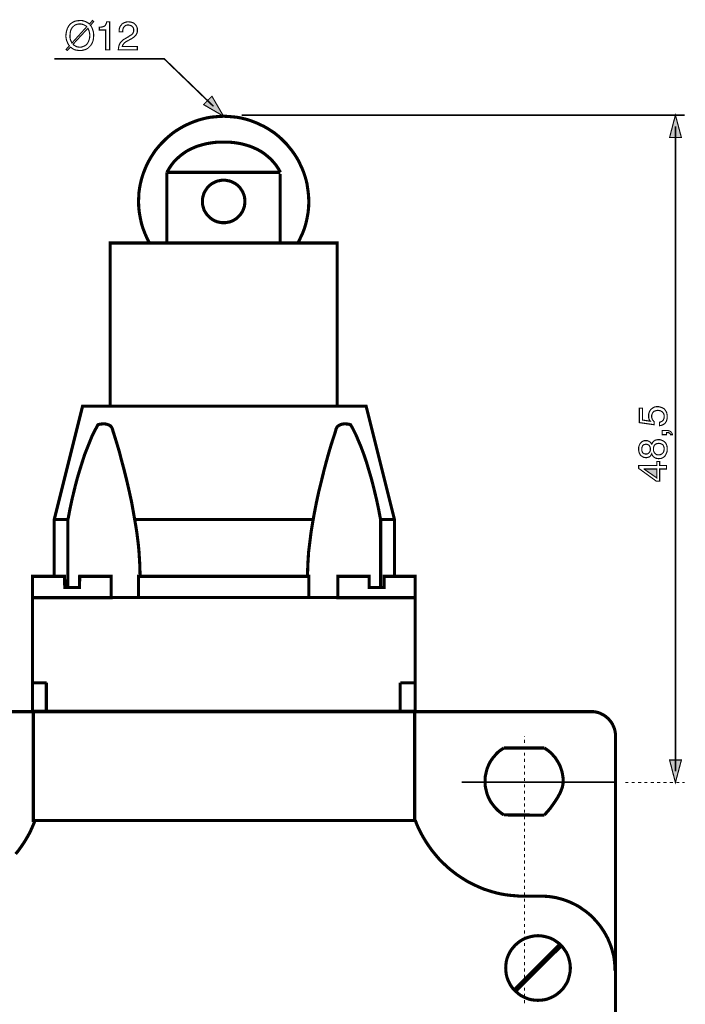
# Model space of a CAD drawing. Extents: x -2.34 to 2.35, y -4.07 to 4.08.
# Drawn here: x -1.13 to 0.61, y 1.5 to 4.08 of the extents above; entities that cross this region are included whole.
import ezdxf

# ---------------------------------------------------------------- set-up
doc = ezdxf.new("R2010")
doc.units = 0
doc.header["$LTSCALE"] = 0.000394
doc.header["$MEASUREMENT"] = 0
doc.layers.add('PLAN_1', color=7, linetype='CONTINUOUS')

msp = doc.modelspace()

# ---------------------------------------------------------------- linework, layer by layer
at = {"layer": 'PLAN_1', "color": 2, "linetype": 'CONTINUOUS'}
for points, const_width in [([(-0.946406, 4.064268), (-0.943858, 4.061209), (-0.942331, 4.058154), (-0.940803, 4.054591), (-0.939783, 4.051024), (-0.938764, 4.047969), (-0.938256, 4.044402), (-0.937748, 4.040835), (-0.937748, 4.03778), (-0.938256, 4.031157), (-0.939276, 4.024535), (-0.940295, 4.02148), (-0.941823, 4.017917), (-0.94335, 4.014858), (-0.945386, 4.011803), (-0.947933, 4.009256), (-0.95048, 4.006709), (-0.953028, 4.004161), (-0.956594, 4.002126), (-0.960157, 4.000598), (-0.964744, 3.999579), (-0.968819, 3.998559), (-0.973909, 3.998559), (-0.977984, 3.998559), (-0.981551, 3.999071), (-0.985114, 3.999579), (-0.988173, 4.000598), (-0.991228, 4.002126), (-0.993776, 4.003654), (-0.996323, 4.005693), (-0.99887, 4.00722), (-1.00702, 3.998559), (-1.010075, 4.001106), (-1.001413, 4.010783), (-1.003961, 4.013843), (-1.005488, 4.016898), (-1.00702, 4.020461), (-1.008547, 4.024028), (-1.009563, 4.027594), (-1.010075, 4.031157), (-1.010583, 4.034217), (-1.010583, 4.03778), (-1.010075, 4.043894), (-1.008547, 4.050516), (-1.007528, 4.054079), (-1.006508, 4.057134), (-1.004472, 4.060193), (-1.002945, 4.063248), (-1.000398, 4.066303), (-0.99785, 4.06885), (-0.994795, 4.07089), (-0.991736, 4.072925), (-0.987661, 4.074965), (-0.983587, 4.07598), (-0.979004, 4.076492), (-0.973909, 4.077), (-0.969835, 4.077), (-0.966272, 4.076492), (-0.962705, 4.075472), (-0.95965, 4.074453), (-0.956594, 4.072925), (-0.954047, 4.071398), (-0.9515, 4.06987), (-0.948953, 4.067831), (-0.940803, 4.077), (-0.937748, 4.073945), (-0.946406, 4.064268)], 0.003), ([(-0.956083, 4.060701), (-0.95761, 4.062228), (-0.95965, 4.063756), (-0.961685, 4.064776), (-0.963724, 4.065795), (-0.966272, 4.066815), (-0.968819, 4.067323), (-0.971362, 4.067831), (-0.973909, 4.067831), (-0.976965, 4.067831), (-0.980024, 4.067323), (-0.982571, 4.066815), (-0.985114, 4.065795), (-0.987154, 4.064776), (-0.989189, 4.063248), (-0.991228, 4.061209), (-0.993264, 4.059681), (-0.994795, 4.057134), (-0.996323, 4.055098), (-0.997339, 4.052551), (-0.998358, 4.050004), (-0.999378, 4.043894), (-0.999886, 4.03778), (-0.999886, 4.034724), (-0.999886, 4.032177), (-0.999378, 4.02963), (-0.99887, 4.027083), (-0.99785, 4.024535), (-0.996831, 4.0225), (-0.995811, 4.019953), (-0.994795, 4.017917), (-0.956083, 4.060701)], 0.003), ([(-0.991736, 4.014858), (-0.990209, 4.012823), (-0.988173, 4.011803), (-0.986134, 4.010276), (-0.984098, 4.009256), (-0.982059, 4.008236), (-0.979512, 4.007728), (-0.976965, 4.00722), (-0.973909, 4.00722), (-0.970854, 4.00722), (-0.968307, 4.007728), (-0.96576, 4.008748), (-0.963213, 4.009768), (-0.960669, 4.010783), (-0.95863, 4.012311), (-0.956594, 4.013843), (-0.955063, 4.015878), (-0.953535, 4.017917), (-0.952008, 4.020461), (-0.950988, 4.023008), (-0.949972, 4.025555), (-0.948445, 4.031157), (-0.947933, 4.03778), (-0.947933, 4.040327), (-0.948445, 4.042874), (-0.948953, 4.045929), (-0.949461, 4.047969), (-0.949972, 4.050516), (-0.950988, 4.052551), (-0.952008, 4.055098), (-0.953028, 4.056626), (-0.991736, 4.014858)], 0.003), ([(-0.89598, 4.000087), (-0.906165, 4.000087), (-0.906165, 4.052043), (-0.922976, 4.052043), (-0.922976, 4.059681), (-0.918902, 4.059681), (-0.915335, 4.060193), (-0.91228, 4.061209), (-0.909732, 4.062228), (-0.907697, 4.063756), (-0.906165, 4.066303), (-0.904638, 4.069358), (-0.903622, 4.073433), (-0.89598, 4.073433), (-0.89598, 4.000087)], 0.003), ([(-0.871024, 4.047457), (-0.871024, 4.051531), (-0.870512, 4.055098), (-0.869496, 4.058665), (-0.868476, 4.061209), (-0.866949, 4.063756), (-0.864909, 4.065795), (-0.863382, 4.067831), (-0.861346, 4.069358), (-0.857272, 4.071398), (-0.853197, 4.072925), (-0.849122, 4.073433), (-0.845555, 4.073433), (-0.840972, 4.072925), (-0.836898, 4.071906), (-0.832823, 4.070378), (-0.829764, 4.067831), (-0.826709, 4.064268), (-0.824673, 4.060701), (-0.823142, 4.056626), (-0.823142, 4.051531), (-0.823142, 4.046949), (-0.824673, 4.042874), (-0.826201, 4.039819), (-0.828748, 4.03676), (-0.831291, 4.034217), (-0.834858, 4.031669), (-0.838425, 4.029122), (-0.8425, 4.027083), (-0.850138, 4.023008), (-0.853705, 4.020972), (-0.856252, 4.018933), (-0.858287, 4.016898), (-0.859815, 4.014858), (-0.861346, 4.013331), (-0.861854, 4.011803), (-0.862362, 4.010276), (-0.862874, 4.008748), (-0.823142, 4.008748), (-0.823142, 4.000087), (-0.873059, 4.000087), (-0.872551, 4.005693), (-0.871531, 4.010276), (-0.870004, 4.014858), (-0.867965, 4.018425), (-0.865421, 4.02148), (-0.862362, 4.024535), (-0.859307, 4.027083), (-0.85574, 4.029122), (-0.846063, 4.034724), (-0.843516, 4.03676), (-0.840972, 4.038291), (-0.838425, 4.039819), (-0.836386, 4.041346), (-0.834858, 4.043382), (-0.833839, 4.045929), (-0.832823, 4.048984), (-0.832823, 4.052043), (-0.832823, 4.054079), (-0.833331, 4.056626), (-0.83435, 4.058665), (-0.835878, 4.060701), (-0.837913, 4.06274), (-0.840461, 4.063756), (-0.843516, 4.064776), (-0.847083, 4.065283), (-0.84963, 4.065283), (-0.851665, 4.064776), (-0.853705, 4.064268), (-0.855232, 4.063248), (-0.85778, 4.060701), (-0.859815, 4.058154), (-0.860835, 4.055098), (-0.861346, 4.052043), (-0.861854, 4.049496), (-0.861854, 4.047457), (-0.871024, 4.047457)], 0.003), ([(-0.62348, 3.85187), (-0.752854, 3.976657), (-1.041146, 3.976657)], 0.004071), ([(-0.596992, 3.82589), (-0.627555, 3.878354), (-0.649457, 3.856453), (-0.596992, 3.82589)], 0.003), ([(-0.549622, 3.828949), (0.612197, 3.828949)], 0.004071), ([(0.58826, 3.828949), (0.57298, 3.769862), (0.604047, 3.769862), (0.58826, 3.828949)], 0.003), ([(0.58826, 2.10735), (0.58826, 3.799406)], 0.004071), ([(0.522555, 3.025705), (0.521535, 3.027232), (0.520516, 3.028252), (0.520008, 3.02978), (0.518988, 3.031819), (0.51848, 3.033346), (0.517969, 3.035382), (0.517969, 3.037421), (0.517969, 3.039969), (0.517969, 3.044551), (0.519496, 3.048626), (0.521024, 3.052701), (0.523571, 3.056268), (0.527138, 3.059323), (0.531213, 3.06187), (0.533248, 3.06289), (0.535795, 3.063398), (0.538343, 3.063906), (0.541398, 3.063906), (0.544457, 3.063906), (0.548531, 3.06289), (0.552606, 3.061362), (0.557189, 3.059323), (0.559228, 3.057795), (0.560756, 3.055756), (0.562283, 3.05372), (0.563811, 3.051173), (0.565339, 3.048626), (0.565846, 3.045063), (0.566866, 3.041496), (0.566866, 3.037421), (0.566866, 3.033854), (0.565846, 3.02978), (0.564831, 3.026217), (0.562791, 3.02265), (0.560244, 3.019594), (0.556681, 3.017047), (0.554642, 3.016028), (0.552094, 3.015008), (0.549547, 3.0145), (0.546492, 3.013992), (0.546492, 3.023157), (0.549547, 3.023669), (0.552094, 3.025197), (0.554134, 3.026217), (0.556169, 3.028252), (0.557189, 3.030291), (0.558209, 3.032839), (0.558717, 3.035894), (0.558717, 3.038949), (0.558717, 3.042004), (0.557697, 3.045063), (0.556169, 3.047606), (0.554134, 3.050154), (0.551587, 3.051681), (0.548531, 3.053213), (0.545472, 3.05372), (0.542417, 3.054228), (0.538343, 3.05372), (0.535287, 3.052701), (0.532232, 3.051681), (0.530193, 3.049646), (0.528157, 3.047098), (0.527138, 3.044551), (0.526118, 3.041496), (0.526118, 3.037929), (0.526118, 3.035894), (0.52663, 3.033854), (0.527138, 3.032327), (0.527646, 3.030291), (0.528665, 3.028764), (0.530193, 3.027232), (0.531213, 3.025705), (0.53274, 3.024689), (0.53274, 3.016539), (0.49352, 3.022142), (0.49352, 3.059831), (0.502181, 3.059831), (0.502181, 3.028764), (0.522555, 3.025705)], 0.003), ([(0.564831, 2.990563), (0.564831, 2.996165), (0.566866, 2.996165), (0.568394, 2.995654), (0.570433, 2.995654), (0.571961, 2.995146), (0.57298, 2.994126), (0.574508, 2.993106), (0.575016, 2.992091), (0.575528, 2.990563), (0.58011, 2.990563), (0.58011, 2.991579), (0.579602, 2.993106), (0.578583, 2.995146), (0.577055, 2.996673), (0.575528, 2.998713), (0.572469, 3.00024), (0.568906, 3.001256), (0.563811, 3.001256), (0.553622, 3.001256), (0.553622, 2.990563), (0.564831, 2.990563)], 0.003), ([(0.526118, 2.965602), (0.527646, 2.968657), (0.529685, 2.971717), (0.53172, 2.973752), (0.534268, 2.97528), (0.536815, 2.976299), (0.539362, 2.976807), (0.541398, 2.977319), (0.543945, 2.977319), (0.54802, 2.977319), (0.552094, 2.975791), (0.556169, 2.974264), (0.559736, 2.971717), (0.561264, 2.969677), (0.562791, 2.96815), (0.563811, 2.966114), (0.564831, 2.964075), (0.565846, 2.961528), (0.566358, 2.958472), (0.566866, 2.955925), (0.566866, 2.95287), (0.566866, 2.950831), (0.566866, 2.949303), (0.566358, 2.946756), (0.565846, 2.94472), (0.564831, 2.942173), (0.563811, 2.939626), (0.562791, 2.937591), (0.561264, 2.935043), (0.558717, 2.932496), (0.556681, 2.930969), (0.554134, 2.929441), (0.551587, 2.928421), (0.549547, 2.927909), (0.547004, 2.927909), (0.545472, 2.927402), (0.543945, 2.927402), (0.54089, 2.927909), (0.537835, 2.928421), (0.535287, 2.929441), (0.53274, 2.930969), (0.530705, 2.932496), (0.528665, 2.935043), (0.527138, 2.937079), (0.526118, 2.940134), (0.525098, 2.937591), (0.523571, 2.936059), (0.522555, 2.934024), (0.520516, 2.932496), (0.51848, 2.931476), (0.516441, 2.930969), (0.514406, 2.930457), (0.511858, 2.929949), (0.508799, 2.930457), (0.505236, 2.930969), (0.502181, 2.932496), (0.499122, 2.934531), (0.496067, 2.937591), (0.494031, 2.941665), (0.493012, 2.943701), (0.4925, 2.946248), (0.491992, 2.949303), (0.491992, 2.952358), (0.491992, 2.957965), (0.49352, 2.962547), (0.495559, 2.966622), (0.498106, 2.969677), (0.50065, 2.972224), (0.504217, 2.973752), (0.507272, 2.974772), (0.510331, 2.974772), (0.514406, 2.974772), (0.516949, 2.973752), (0.519496, 2.972732), (0.521535, 2.971205), (0.523063, 2.969677), (0.524591, 2.96815), (0.525098, 2.966622), (0.526118, 2.965602)], 0.003), ([(0.510839, 2.965602), (0.509311, 2.965094), (0.507272, 2.964583), (0.505236, 2.964075), (0.503709, 2.962547), (0.502181, 2.96102), (0.501161, 2.958472), (0.500142, 2.955417), (0.500142, 2.95185), (0.500142, 2.948283), (0.501161, 2.94574), (0.502181, 2.943701), (0.503709, 2.942173), (0.505744, 2.940646), (0.507783, 2.940134), (0.509819, 2.939626), (0.511346, 2.939626), (0.513894, 2.939626), (0.515933, 2.940646), (0.517969, 2.941665), (0.519496, 2.943701), (0.521024, 2.945228), (0.522043, 2.947776), (0.522555, 2.949815), (0.522555, 2.952358), (0.522555, 2.955417), (0.521535, 2.957965), (0.520516, 2.96), (0.519496, 2.962039), (0.517461, 2.963567), (0.515421, 2.964583), (0.513386, 2.965094), (0.510839, 2.965602)], 0.003), ([(0.543945, 2.937591), (0.546492, 2.937591), (0.549039, 2.938098), (0.551079, 2.939118), (0.553622, 2.940646), (0.555661, 2.942681), (0.557189, 2.945228), (0.558209, 2.948795), (0.558717, 2.95287), (0.558717, 2.955417), (0.558209, 2.957965), (0.557189, 2.960508), (0.556169, 2.963055), (0.554134, 2.964583), (0.551587, 2.966114), (0.548531, 2.96713), (0.544965, 2.967642), (0.541398, 2.96713), (0.538343, 2.966622), (0.535795, 2.965094), (0.53376, 2.963055), (0.532232, 2.96102), (0.531213, 2.958472), (0.530705, 2.955417), (0.530705, 2.952358), (0.530705, 2.948795), (0.53172, 2.94574), (0.533248, 2.943193), (0.53478, 2.941154), (0.536815, 2.939626), (0.538854, 2.938098), (0.541398, 2.937591), (0.543945, 2.937591)], 0.003), ([(0.547004, 2.909575), (0.564831, 2.909575), (0.564831, 2.900406), (0.547004, 2.900406), (0.547004, 2.868319), (0.538343, 2.868319), (0.491992, 2.901933), (0.491992, 2.909575), (0.539362, 2.909575), (0.539362, 2.920272), (0.547004, 2.920272), (0.547004, 2.909575)], 0.003), ([(0.539362, 2.876976), (0.539362, 2.900406), (0.506256, 2.900406), (0.506256, 2.899898), (0.539362, 2.876976)], 0.003), ([(0.58826, 2.077811), (0.57298, 2.136894), (0.604047, 2.136894), (0.58826, 2.077811)], 0.003), ([(0.456846, 2.077811), (0.464996, 2.077811)], 0.003), ([(0.473657, 2.077811), (0.481807, 2.077811)], 0.003), ([(0.489957, 2.077811), (0.498614, 2.077811)], 0.003), ([(0.506764, 2.077811), (0.514913, 2.077811)], 0.003), ([(0.523571, 2.077811), (0.53172, 2.077811)], 0.003), ([(0.540382, 2.077811), (0.548531, 2.077811)], 0.003), ([(0.556681, 2.077811), (0.565339, 2.077811)], 0.003), ([(0.573488, 2.077811), (0.581638, 2.077811)], 0.003), ([(0.590295, 2.077811), (0.598445, 2.077811)], 0.003), ([(0.606594, 2.077811), (0.612197, 2.077811)], 0.003), ([(0.606594, 2.077811), (0.612197, 2.077811)], 0.003)]:
    msp.add_lwpolyline(points, dxfattribs=dict(at, const_width=const_width))
at = {"layer": 'PLAN_1', "linetype": 'CONTINUOUS'}
for points, const_width in [([(-0.402421, 3.492268), (-0.396311, 3.505004), (-0.390197, 3.517736), (-0.385106, 3.53098), (-0.381031, 3.544732), (-0.377972, 3.558484), (-0.375425, 3.572744), (-0.373898, 3.587516), (-0.37339, 3.602287), (-0.373898, 3.614004), (-0.374917, 3.625209), (-0.376445, 3.636413), (-0.377972, 3.647618), (-0.38052, 3.658315), (-0.383575, 3.669012), (-0.387142, 3.679201), (-0.391217, 3.689386), (-0.395799, 3.699063), (-0.400386, 3.70874), (-0.405988, 3.718417), (-0.411591, 3.727079), (-0.418213, 3.736248), (-0.424835, 3.744398), (-0.431457, 3.752547), (-0.439094, 3.760185), (-0.446736, 3.767827), (-0.454886, 3.774957), (-0.463035, 3.781579), (-0.472205, 3.787689), (-0.480862, 3.793291), (-0.490539, 3.798898), (-0.500217, 3.80348), (-0.509894, 3.808063), (-0.520083, 3.812138), (-0.530268, 3.815705), (-0.540965, 3.81876), (-0.551661, 3.821307), (-0.562866, 3.823346), (-0.574071, 3.824362), (-0.58528, 3.825382), (-0.596992, 3.82589), (-0.608197, 3.825382), (-0.619406, 3.824362), (-0.63061, 3.823346), (-0.641815, 3.821307), (-0.652512, 3.81876), (-0.663209, 3.815705), (-0.673394, 3.812138), (-0.683583, 3.808063), (-0.693768, 3.80348), (-0.702937, 3.798898), (-0.712614, 3.793291), (-0.721783, 3.787689), (-0.730441, 3.781579), (-0.738591, 3.774957), (-0.74674, 3.767827), (-0.754382, 3.760185), (-0.762024, 3.752547), (-0.769154, 3.744398), (-0.775776, 3.736248), (-0.781886, 3.727079), (-0.787488, 3.718417), (-0.793091, 3.70874), (-0.798185, 3.699063), (-0.80226, 3.689386), (-0.806335, 3.679201), (-0.809902, 3.669012), (-0.812957, 3.658315), (-0.815504, 3.647618), (-0.817539, 3.636413), (-0.819067, 3.625209), (-0.819579, 3.614004), (-0.820087, 3.602287), (-0.819579, 3.587516), (-0.818051, 3.573256), (-0.815504, 3.558992), (-0.812449, 3.544732), (-0.808374, 3.531488), (-0.80328, 3.518244), (-0.797677, 3.505512), (-0.791055, 3.49278)], 0.008146), ([(-0.447756, 3.678689), (-0.453358, 3.688366), (-0.459469, 3.697535), (-0.466598, 3.706193), (-0.473732, 3.713835), (-0.481882, 3.720965), (-0.490031, 3.727587), (-0.499197, 3.733701), (-0.508366, 3.738791), (-0.518555, 3.743378), (-0.52874, 3.747453), (-0.538929, 3.750508), (-0.550134, 3.753563), (-0.561339, 3.755602), (-0.573055, 3.75713), (-0.584768, 3.75815), (-0.596992, 3.75815), (-0.608709, 3.75815), (-0.620933, 3.75713), (-0.632138, 3.755602), (-0.643343, 3.753563), (-0.654551, 3.750508), (-0.665244, 3.747453), (-0.675433, 3.743378), (-0.68511, 3.738791), (-0.694787, 3.733701), (-0.703445, 3.727587), (-0.712106, 3.720965), (-0.719744, 3.713835), (-0.727386, 3.706193), (-0.734008, 3.697535), (-0.740118, 3.688366), (-0.745724, 3.678689)], 0.008146), ([(-0.448264, 3.678689), (-0.745724, 3.678689)], 0.008146), ([(-0.745724, 3.678689), (-0.745724, 3.49278), (-0.448264, 3.49278), (-0.448264, 3.678689), (-0.447756, 3.678689)], 0.008146), ([(-0.596992, 3.546768), (-0.590882, 3.546768), (-0.585787, 3.547787), (-0.580185, 3.548807), (-0.575091, 3.550843), (-0.569996, 3.55339), (-0.565413, 3.555937), (-0.561339, 3.559504), (-0.557264, 3.563067), (-0.553697, 3.566634), (-0.550642, 3.571217), (-0.547587, 3.575803), (-0.545547, 3.580386), (-0.543512, 3.585988), (-0.541984, 3.591083), (-0.541472, 3.596685), (-0.540965, 3.602287), (-0.541472, 3.60789), (-0.541984, 3.613492), (-0.543512, 3.619094), (-0.545547, 3.624189), (-0.547587, 3.628776), (-0.550642, 3.633358), (-0.553697, 3.637941), (-0.557264, 3.642016), (-0.561339, 3.645583), (-0.565413, 3.648638), (-0.569996, 3.651185), (-0.575091, 3.653732), (-0.580185, 3.655768), (-0.585787, 3.656787), (-0.590882, 3.657807), (-0.596992, 3.658315), (-0.602594, 3.657807), (-0.608197, 3.656787), (-0.613291, 3.655768), (-0.618386, 3.653732), (-0.62348, 3.651185), (-0.628063, 3.648638), (-0.632138, 3.645583), (-0.636213, 3.642016), (-0.63978, 3.637941), (-0.642835, 3.633358), (-0.64589, 3.628776), (-0.648437, 3.624189), (-0.649965, 3.619094), (-0.651492, 3.613492), (-0.652512, 3.60789), (-0.652512, 3.602287), (-0.652512, 3.596685), (-0.651492, 3.591083), (-0.649965, 3.585988), (-0.648437, 3.580386), (-0.64589, 3.575803), (-0.642835, 3.571217), (-0.63978, 3.566634), (-0.636213, 3.563067), (-0.632138, 3.559504), (-0.628063, 3.555937), (-0.62348, 3.55339), (-0.618386, 3.550843), (-0.613291, 3.548807), (-0.608197, 3.547787), (-0.602594, 3.546768), (-0.596992, 3.546768)], 0.008146), ([(-0.299024, 3.065437), (-0.299024, 3.493287), (-0.894453, 3.493287), (-0.894453, 3.065437), (-0.299024, 3.065437)], 0.008146), ([(-0.148768, 2.618736), (-0.148768, 2.767976), (-0.22313, 3.065437), (-0.96678, 3.065437), (-1.041146, 2.767976), (-1.041146, 2.618736)], 0.008146), ([(-0.816012, 2.622303), (-0.816524, 2.638091), (-0.817031, 2.653882), (-0.818051, 2.669673), (-0.819067, 2.685972), (-0.820598, 2.70176), (-0.822634, 2.718059), (-0.824673, 2.734358), (-0.827217, 2.750657), (-0.832823, 2.782748), (-0.838425, 2.814327), (-0.845047, 2.844378), (-0.851665, 2.872902), (-0.858287, 2.89939), (-0.864909, 2.923835), (-0.870512, 2.94574), (-0.876114, 2.964583), (-0.884264, 2.991071), (-0.887323, 3.00024), (-0.888339, 3.004823), (-0.889866, 3.00839), (-0.891906, 3.011445), (-0.894453, 3.013992), (-0.897508, 3.01552), (-0.901075, 3.017047), (-0.904638, 3.018067), (-0.908205, 3.018575), (-0.914827, 3.018575), (-0.920937, 3.018067), (-0.925012, 3.017047), (-0.926539, 3.016539), (-0.931126, 3.007878), (-0.93622, 2.998713), (-0.940803, 2.989543), (-0.944878, 2.979866), (-0.953028, 2.959492), (-0.961177, 2.939118), (-0.967799, 2.918232), (-0.974421, 2.89735), (-0.980531, 2.876976), (-0.985626, 2.857622), (-0.994283, 2.821969), (-1.000398, 2.793445), (-1.003961, 2.774087), (-1.005488, 2.767469)], 0.008146), ([(-0.376957, 2.619756), (-0.376445, 2.635035), (-0.375937, 2.650827), (-0.374917, 2.667126), (-0.373898, 2.683425), (-0.371862, 2.699213), (-0.369823, 2.716024), (-0.367787, 2.732323), (-0.36524, 2.748622), (-0.359638, 2.780709), (-0.353524, 2.812287), (-0.346902, 2.84285), (-0.339772, 2.871374), (-0.33315, 2.89837), (-0.326528, 2.923327), (-0.320417, 2.945228), (-0.314815, 2.964075), (-0.306154, 2.990563), (-0.303098, 3.00024), (-0.302079, 3.004823), (-0.300551, 3.00839), (-0.298516, 3.011445), (-0.295461, 3.013992), (-0.292402, 3.01552), (-0.289346, 3.017047), (-0.285783, 3.018067), (-0.282217, 3.018575), (-0.275594, 3.018575), (-0.269484, 3.018067), (-0.265409, 3.017047), (-0.263878, 3.016539), (-0.258787, 3.007878), (-0.254201, 2.998713), (-0.249618, 2.989543), (-0.245543, 2.979866), (-0.236886, 2.959492), (-0.229244, 2.939118), (-0.222114, 2.918232), (-0.216, 2.89735), (-0.20989, 2.876976), (-0.204795, 2.857622), (-0.196138, 2.821969), (-0.190024, 2.793445), (-0.186461, 2.774087), (-0.184929, 2.767469)], 0.008146), ([(-1.00498, 2.767976), (-1.041146, 2.767976)], 0.008146), ([(-1.005488, 2.767469), (-1.005488, 2.593272)], 0.008146), ([(-0.36422, 2.767976), (-0.830276, 2.767976)], 0.008146), ([(-0.148768, 2.767976), (-0.184929, 2.767976)], 0.008146), ([(-0.184929, 2.767469), (-0.184929, 2.593272)], 0.008146), ([(-1.098193, 2.563217), (-1.098193, 2.265248), (-0.094268, 2.265248), (-0.094268, 2.563217), (-0.37339, 2.563217), (-0.37339, 2.618736), (-0.820087, 2.618736), (-0.820087, 2.563217), (-1.098193, 2.563217)], 0.008146), ([(-0.974421, 2.618736), (-0.891906, 2.618736), (-0.891906, 2.562709), (-1.098193, 2.562709), (-1.098193, 2.618736), (-1.01415, 2.618736), (-1.013638, 2.589705), (-0.974929, 2.589705), (-0.974421, 2.618736)], 0.008146), ([(-0.175764, 2.618736), (-0.094268, 2.618736), (-0.094268, 2.562709), (-0.297496, 2.562709), (-0.297496, 2.618736), (-0.21498, 2.618736), (-0.21498, 2.589705), (-0.175764, 2.589705), (-0.175764, 2.618736)], 0.008146), ([(-0.820087, 2.563217), (-0.37339, 2.563217)], 0.008146), ([(-1.06152, 2.339614), (-1.098193, 2.339614)], 0.008146), ([(-1.062028, 2.265248), (-1.062028, 2.339614)], 0.008146), ([(-0.133488, 2.265248), (-0.133488, 2.339614)], 0.008146), ([(-0.094268, 2.339614), (-0.132976, 2.339614)], 0.008146), ([(-1.549984, 2.26372), (0.367201, 2.26372)], 0.008146), ([(-1.096154, 2.26372), (-1.096154, 1.977976), (-0.095795, 1.977976), (-0.095795, 2.26372)], 0.008146), ([(0.367201, 2.26372), (0.373315, 2.26372), (0.379937, 2.262705), (0.386047, 2.261173), (0.39165, 2.259138), (0.397252, 2.256083), (0.402858, 2.253024), (0.407441, 2.249461), (0.412024, 2.245386), (0.416098, 2.240799), (0.420173, 2.235709), (0.423232, 2.230614), (0.425776, 2.225012), (0.428323, 2.218898), (0.42985, 2.212787), (0.43087, 2.206673), (0.43087, 2.200055)], 0.008146), ([(0.43087, 2.200055), (0.43087, -0.033945)], 0.008146), ([(0.138504, 2.168472), (0.132902, 2.164909), (0.127807, 2.161343), (0.122717, 2.157268), (0.11813, 2.152685), (0.114055, 2.147591), (0.10998, 2.143008), (0.105906, 2.137402), (0.102343, 2.131799), (0.099287, 2.126197), (0.09674, 2.120087), (0.094193, 2.113972), (0.092665, 2.107862), (0.091138, 2.10124), (0.089606, 2.094618), (0.089098, 2.087488), (0.089098, 2.080866), (0.089098, 2.073736), (0.089606, 2.067114), (0.091138, 2.060492), (0.092665, 2.05387), (0.094193, 2.04776), (0.09674, 2.041138), (0.099287, 2.035535), (0.102343, 2.029421), (0.105906, 2.024327), (0.10998, 2.018724), (0.114055, 2.013634), (0.11813, 2.009047), (0.122717, 2.004465), (0.127807, 2.00039), (0.132902, 1.996315), (0.138504, 1.992748)], 0.008146), ([(0.244449, 2.168472), (0.138504, 2.168472)], 0.008146), ([(0.244449, 1.99224), (0.246488, 1.994787), (0.252091, 2.000898), (0.26024, 2.010575), (0.268898, 2.022799), (0.273484, 2.029421), (0.278067, 2.036551), (0.282142, 2.043685), (0.286217, 2.051323), (0.289272, 2.058965), (0.291819, 2.066094), (0.293346, 2.073736), (0.293858, 2.080866), (0.293858, 2.087488), (0.292839, 2.094618), (0.291819, 2.10124), (0.290291, 2.107862), (0.288252, 2.113972), (0.286217, 2.120087), (0.283161, 2.126197), (0.280102, 2.131799), (0.276539, 2.137402), (0.272972, 2.143008), (0.268898, 2.147591), (0.264315, 2.152685), (0.259728, 2.157268), (0.254638, 2.161343), (0.249543, 2.164909), (0.244449, 2.168472)], 0.008146), ([(0.433417, 2.078827), (0.027976, 2.078827)], 0.004071), ([(0.138504, 1.992748), (0.244449, 1.99224)], 0.008146), ([(-1.091059, 1.978996), (-1.095646, 1.968299), (-1.100228, 1.957602), (-1.104811, 1.947417), (-1.110417, 1.937228), (-1.11602, 1.927551), (-1.12213, 1.917874), (-1.128752, 1.908197), (-1.135374, 1.899028), (-1.142504, 1.89037)], 0.008146), ([(-0.094268, 1.978996), (-0.090193, 1.968299), (-0.085606, 1.957602), (-0.080516, 1.947417), (-0.074913, 1.937228), (-0.069307, 1.927551), (-0.063197, 1.917874), (-0.056575, 1.908197), (-0.049953, 1.899028), (-0.042823, 1.89037), (-0.035693, 1.881713), (-0.028051, 1.873051), (-0.019902, 1.865413), (-0.011244, 1.857264), (-0.003094, 1.85013), (0.006075, 1.843), (0.015244, 1.83587), (0.024409, 1.829756), (0.034091, 1.823646), (0.043768, 1.817531), (0.053953, 1.812441), (0.06465, 1.807346), (0.074839, 1.802764), (0.085531, 1.798177), (0.09674, 1.794614), (0.107945, 1.791047), (0.11915, 1.787992), (0.130354, 1.785445), (0.142071, 1.783406), (0.153787, 1.781878), (0.166012, 1.780858), (0.177724, 1.779843), (0.189949, 1.779843)], 0.008146), ([(0.189949, 1.779843), (0.236299, 1.779843)], 0.008146), ([(0.236299, 1.779843), (0.245976, 1.779331), (0.255654, 1.778823), (0.265843, 1.777295), (0.275012, 1.775768), (0.284689, 1.77322), (0.293858, 1.770673), (0.302516, 1.767618), (0.311685, 1.764051), (0.320343, 1.759976), (0.328492, 1.755902), (0.336642, 1.751319), (0.344283, 1.745717), (0.351921, 1.740622), (0.359563, 1.734508), (0.366693, 1.728398), (0.373315, 1.721776), (0.379425, 1.715154), (0.385539, 1.708024), (0.39165, 1.700382), (0.396744, 1.692744), (0.401839, 1.685102), (0.406421, 1.676953), (0.411008, 1.668295), (0.414571, 1.659634), (0.418138, 1.650976), (0.421193, 1.641807), (0.42374, 1.632642), (0.426287, 1.622961), (0.427815, 1.613283), (0.428835, 1.603606), (0.42985, 1.593929), (0.42985, 1.583744)], 0.008146), ([(0.227642, 1.675933), (0.21898, 1.675425), (0.210831, 1.673898), (0.202681, 1.671858), (0.195043, 1.669311), (0.187402, 1.665748), (0.180272, 1.661161), (0.174161, 1.656579), (0.168047, 1.650976), (0.162445, 1.644862), (0.15735, 1.638244), (0.153276, 1.631622), (0.149713, 1.62398), (0.146654, 1.616343), (0.144618, 1.608193), (0.143598, 1.599531), (0.143091, 1.590874), (0.143598, 1.582213), (0.144618, 1.574063), (0.146654, 1.565913), (0.149713, 1.557764), (0.153276, 1.550634), (0.15735, 1.543504), (0.162445, 1.536882), (0.168047, 1.53128), (0.174161, 1.525677), (0.180272, 1.520583), (0.187402, 1.516508), (0.195043, 1.512945), (0.202681, 1.509886), (0.210831, 1.50785), (0.21898, 1.506831), (0.227642, 1.506323), (0.236299, 1.506831), (0.244961, 1.50785), (0.25311, 1.509886), (0.260748, 1.512945), (0.26839, 1.516508), (0.275012, 1.520583), (0.281634, 1.525677), (0.287744, 1.53128), (0.293346, 1.536882), (0.297929, 1.543504), (0.302516, 1.550634), (0.306079, 1.557764), (0.308626, 1.565913), (0.310665, 1.574063), (0.312193, 1.582213), (0.312701, 1.590874), (0.312193, 1.599531), (0.310665, 1.608193), (0.308626, 1.616343), (0.306079, 1.62398), (0.302516, 1.631622), (0.297929, 1.638244), (0.293346, 1.644862), (0.287744, 1.650976), (0.281634, 1.656579), (0.275012, 1.661161), (0.26839, 1.665748), (0.260748, 1.669311), (0.25311, 1.671858), (0.244961, 1.673898), (0.236299, 1.675425), (0.227642, 1.675933)], 0.008146), ([(0.169067, 1.533827), (0.284689, 1.648937)], 0.013752)]:
    msp.add_lwpolyline(points, dxfattribs=dict(at, const_width=const_width))
at = {"layer": 'PLAN_1', "color": 5, "linetype": 'CONTINUOUS', "const_width": 0.003}
for points in [[(0.192496, 2.198016), (0.192496, 2.200055)], [(0.192496, 2.198016), (0.192496, 2.200055)], [(0.192496, 2.181209), (0.192496, 2.189866)], [(0.192496, 2.164909), (0.192496, 2.173059)], [(0.192496, 2.148098), (0.192496, 2.156248)], [(0.192496, 2.131291), (0.192496, 2.139949)], [(0.192496, 2.114992), (0.192496, 2.123142)], [(0.192496, 2.098185), (0.192496, 2.106335)], [(0.192496, 2.081374), (0.192496, 2.090035)], [(0.192496, 2.065075), (0.192496, 2.073224)], [(0.192496, 2.048268), (0.192496, 2.056417)], [(0.192496, 2.031461), (0.192496, 2.040118)], [(0.192496, 2.01465), (0.192496, 2.023311)], [(0.192496, 1.99835), (0.192496, 2.0065)], [(0.192496, 1.981543), (0.192496, 1.989693)], [(0.192496, 1.964736), (0.192496, 1.973394)], [(0.192496, 1.948437), (0.192496, 1.956587)], [(0.192496, 1.931626), (0.192496, 1.939776)], [(0.192496, 1.914819), (0.192496, 1.923476)], [(0.192496, 1.89852), (0.192496, 1.906669)], [(0.192496, 1.881713), (0.192496, 1.889862)], [(0.192496, 1.864902), (0.192496, 1.873563)], [(0.192496, 1.848094), (0.192496, 1.856752)], [(0.192496, 1.831795), (0.192496, 1.839945)], [(0.192496, 1.814988), (0.192496, 1.823138)], [(0.192496, 1.798177), (0.192496, 1.806839)], [(0.192496, 1.781878), (0.192496, 1.790028)], [(0.192496, 1.765071), (0.192496, 1.77322)], [(0.192496, 1.74826), (0.192496, 1.756921)], [(0.192496, 1.731965), (0.192496, 1.74011)], [(0.192496, 1.715154), (0.192496, 1.723303)], [(0.192496, 1.698346), (0.192496, 1.706496)], [(0.192496, 1.681535), (0.192496, 1.690197)], [(0.192496, 1.665236), (0.192496, 1.673386)], [(0.192496, 1.648429), (0.192496, 1.656579)], [(0.192496, 1.631622), (0.192496, 1.64028)], [(0.192496, 1.615323), (0.192496, 1.623472)], [(0.192496, 1.598512), (0.192496, 1.606661)], [(0.192496, 1.581705), (0.192496, 1.590362)], [(0.192496, 1.565406), (0.192496, 1.573555)], [(0.192496, 1.548598), (0.192496, 1.556748)], [(0.192496, 1.531787), (0.192496, 1.539937)], [(0.192496, 1.51498), (0.192496, 1.523638)], [(0.192496, 1.498681), (0.192496, 1.506831)]]:
    msp.add_lwpolyline(points, dxfattribs=at)
at = {"layer": 'PLAN_1', "color": 2}
for points in [[(-0.596992, 3.82589), (-0.627555, 3.878354), (-0.596992, 3.82589), (-0.649457, 3.856453)], [(0.58826, 3.828949), (0.57298, 3.769862), (0.58826, 3.828949), (0.604047, 3.769862)], [(0.539362, 2.876976), (0.539362, 2.900406), (0.506256, 2.899898), (0.506256, 2.900406)], [(0.58826, 2.077811), (0.57298, 2.136894), (0.58826, 2.077811), (0.604047, 2.136894)]]:
    msp.add_solid(points, dxfattribs=at)

doc.saveas('drawing.dxf')
